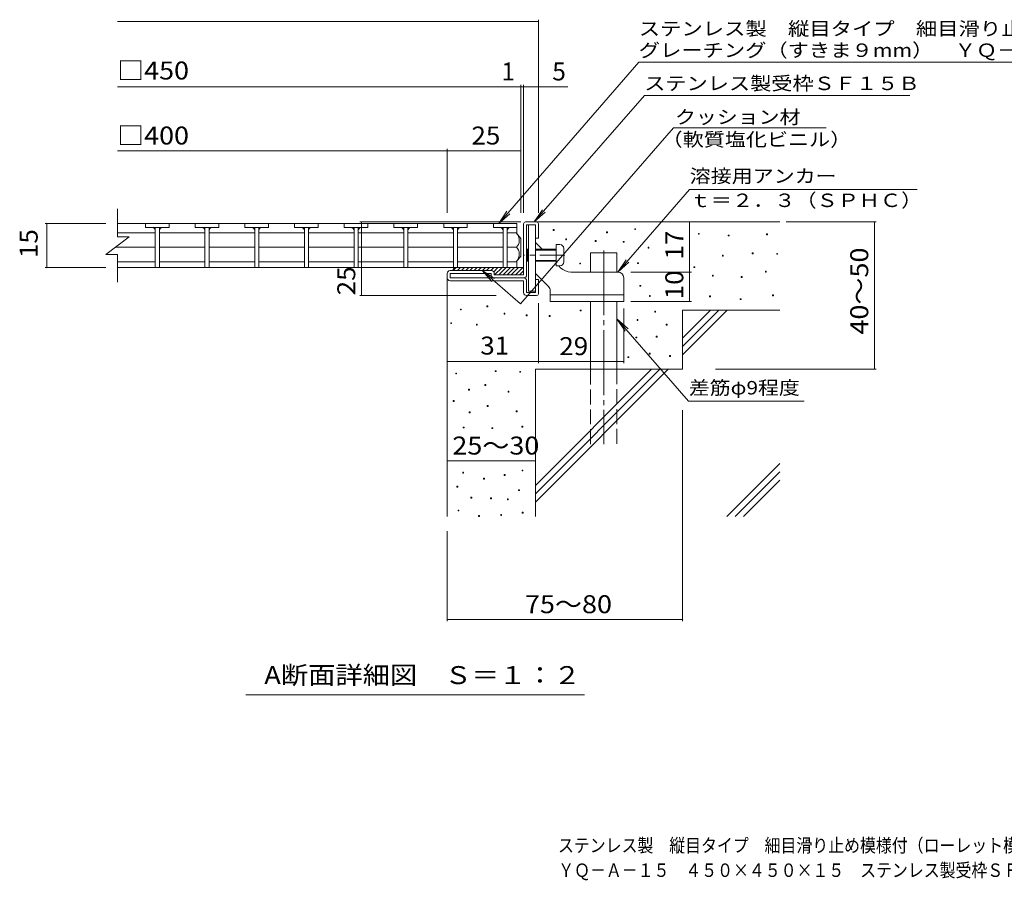
# Model space of a CAD drawing. Units: millimetres. Extents: x -1736 to 1784, y -1374 to 1338.
# Drawn here: x -1736 to -63, y -1374 to 87 of the extents above; entities that cross this region are included whole.
import ezdxf

# ---------------------------------------------------------------- set-up
doc = ezdxf.new("R2010")
doc.units = ezdxf.units.MM
doc.header["$LTSCALE"] = 10
for name, pattern in [('JWW_CENTER1', [6.773333, 4.233333, -0.846667, 0.846667, -0.846667]), ('JWW_CENTER2', [13.546667, 11.006667, -0.846667, 0.846667, -0.846667]), ('JWW_DASHED3', [3.386667, 2.54, -0.846667])]:
    doc.linetypes.add(name, pattern=pattern)
for name, color, linetype in [('0018_躯\u3000寸法（', 7, 'Continuous'), ('0216_', 7, 'Continuous'), ('0217_', 7, 'Continuous'), ('0218_', 7, 'Continuous'), ('0220_', 7, 'Continuous'), ('0226_下階梁情報', 7, 'Continuous'), ('0227_下階間仕切', 7, 'Continuous'), ('0234_', 7, 'Continuous'), ('0242_', 7, 'Continuous'), ('0243_', 7, 'Continuous')]:
    doc.layers.add(name, color=color, linetype=linetype)
doc.styles.add('ＭＳ ゴシック', font='txt', dxfattribs={"height": 1})

msp = doc.modelspace()

# ---------------------------------------------------------------- linework, layer by layer
at = {"layer": '0216_', "color": 7, "linetype": 'Continuous', "lineweight": 9}
for p, q in [((-1570, 84.2), (-854.9, 84.2)), ((-854.9, -240.8), (-854.9, 87.2)), ((-1570, -26.5), (-805.1, -26.5)), ((-884.9, -240.8), (-884.9, -23.5)), ((-879.9, -240.8), (-879.9, -23.5)), ((-1009.9, -240.8), (-1009.9, -132.3)), ((-1570, -135.3), (-1009.9, -135.3)), ((-1009.9, -135.3), (-884.9, -135.3)), ((-1693, -258.7), (-1590, -258.7)), ((-1690, -258.7), (-1690, -333.7)), ((-884.9, -256.2), (-1158.3, -256.2)), ((-1155.3, -381.2), (-1155.3, -256.2)), ((-598, -341.2), (-598, -256.2)), ((-433.8, -256.2), (-280.8, -256.2)), ((-283.8, -506.2), (-283.8, -256.2)), ((-1693, -333.7), (-1590, -333.7)), ((-698, -341.2), (-595, -341.2)), ((-598, -391.2), (-598, -341.2)), ((-926.7, -381.2), (-1158.3, -381.2)), ((-854.9, -394.2), (-854.9, -496)), ((-698, -391.2), (-595, -391.2)), ((-709.9, -403), (-709.9, -496)), ((-854.9, -493), (-1009.9, -493)), ((-854.9, -493), (-709.9, -493)), ((-554.1, -506.2), (-280.8, -506.2)), ((-609.9, -576.1), (-609.9, -934.2)), ((-1009.9, -661.8), (-859.9, -661.8)), ((-1009.9, -781.2), (-1009.9, -934.2)), ((-1009.9, -931.2), (-609.9, -931.2)), ((-776.8, -1059.2), (-1351.8, -1059.2))]:
    msp.add_line(p, q, dxfattribs=at)
at = {"layer": '0216_', "color": 7, "linetype": 'Continuous', "lineweight": 9, "const_width": 1}
for points in [[(-854.4, 84.2, 0.414214), (-854.9, 84.7, 0.414214), (-855.4, 84.2, 0.414214), (-854.9, 83.7, 0.414214)], [(-884.4, -26.5, 0.414214), (-884.9, -26, 0.414214), (-885.4, -26.5, 0.414214), (-884.9, -27, 0.414214)], [(-879.4, -26.5, 0.414214), (-879.9, -26, 0.414214), (-880.4, -26.5, 0.414214), (-879.9, -27, 0.414214)], [(-854.4, -26.5, 0.414214), (-854.9, -26, 0.414214), (-855.4, -26.5, 0.414214), (-854.9, -27, 0.414214)], [(-1009.4, -135.3, 0.414214), (-1009.9, -134.8, 0.414214), (-1010.4, -135.3, 0.414214), (-1009.9, -135.8, 0.414214)], [(-884.4, -135.3, 0.414214), (-884.9, -134.8, 0.414214), (-885.4, -135.3, 0.414214), (-884.9, -135.8, 0.414214)], [(-1689.5, -258.7, 0.414214), (-1690, -258.2, 0.414214), (-1690.5, -258.7, 0.414214), (-1690, -259.2, 0.414214)], [(-1154.8, -256.2, 0.414214), (-1155.3, -255.7, 0.414214), (-1155.8, -256.2, 0.414214), (-1155.3, -256.7, 0.414214)], [(-597.5, -256.2, 0.414214), (-598, -255.7, 0.414214), (-598.5, -256.2, 0.414214), (-598, -256.7, 0.414214)], [(-283.3, -256.2, 0.414214), (-283.8, -255.7, 0.414214), (-284.3, -256.2, 0.414214), (-283.8, -256.7, 0.414214)], [(-1689.5, -333.7, 0.414214), (-1690, -333.2, 0.414214), (-1690.5, -333.7, 0.414214), (-1690, -334.2, 0.414214)], [(-597.5, -341.2, 0.414214), (-598, -340.7, 0.414214), (-598.5, -341.2, 0.414214), (-598, -341.7, 0.414214)], [(-1154.8, -381.2, 0.414214), (-1155.3, -380.7, 0.414214), (-1155.8, -381.2, 0.414214), (-1155.3, -381.7, 0.414214)], [(-597.5, -391.2, 0.414214), (-598, -390.7, 0.414214), (-598.5, -391.2, 0.414214), (-598, -391.7, 0.414214)], [(-1009.4, -493, 0.414214), (-1009.9, -492.5, 0.414214), (-1010.4, -493, 0.414214), (-1009.9, -493.5, 0.414214)], [(-854.4, -493, 0.414214), (-854.9, -492.5, 0.414214), (-855.4, -493, 0.414214), (-854.9, -493.5, 0.414214)], [(-854.4, -493, 0.414214), (-854.9, -492.5, 0.414214), (-855.4, -493, 0.414214), (-854.9, -493.5, 0.414214)], [(-709.4, -493, 0.414214), (-709.9, -492.5, 0.414214), (-710.4, -493, 0.414214), (-709.9, -493.5, 0.414214)], [(-283.3, -506.2, 0.414214), (-283.8, -505.7, 0.414214), (-284.3, -506.2, 0.414214), (-283.8, -506.7, 0.414214)], [(-1009.4, -661.8, 0.414214), (-1009.9, -661.3, 0.414214), (-1010.4, -661.8, 0.414214), (-1009.9, -662.3, 0.414214)], [(-859.4, -661.8, 0.414214), (-859.9, -661.3, 0.414214), (-860.4, -661.8, 0.414214), (-859.9, -662.3, 0.414214)], [(-1009.4, -931.2, 0.414214), (-1009.9, -930.7, 0.414214), (-1010.4, -931.2, 0.414214), (-1009.9, -931.7, 0.414214)], [(-609.4, -931.2, 0.414214), (-609.9, -930.7, 0.414214), (-610.4, -931.2, 0.414214), (-609.9, -931.7, 0.414214)]]:
    msp.add_lwpolyline(points, format="xyb", close=True, dxfattribs=at)
at = {"layer": '0217_', "color": 3, "linetype": 'Continuous', "lineweight": 9}
for p, q in [((-871.4, -261.2), (-871.4, -373.7)), ((-871.4, -261.2), (-859.9, -261.2)), ((-859.9, -261.2), (-859.9, -373.7)), ((-848.4, -302.7), (-859.9, -291.2)), ((-817.2, -333.9), (-820.4, -330.7)), ((-837.8, -366), (-859.9, -343.9)), ((-719.9, -341.2), (-799.5, -341.2)), ((-709.9, -351.2), (-709.9, -391.2)), ((-871.4, -373.7), (-859.9, -373.7)), ((-834.9, -373), (-834.9, -391.2)), ((-834.9, -379.7), (-709.9, -379.7)), ((-834.9, -391.2), (-709.9, -391.2))]:
    msp.add_line(p, q, dxfattribs=at)
at = {"layer": '0217_', "color": 3, "linetype": 'JWW_CENTER1', "lineweight": 9}
msp.add_line((-809.9, -312.7), (-878.6, -312.7), dxfattribs=at)
at = {"layer": '0217_', "color": 3, "linetype": 'Continuous', "lineweight": 9}
for centre, radius, start, end in [((-799.5, -316.2), 25, 225, 270), ((-719.9, -351.2), 10, 0, 90), ((-844.9, -373), 10, 0, 45.0002)]:
    msp.add_arc(centre, radius, start, end, dxfattribs=at)
at = {"layer": '0218_', "color": 3, "linetype": 'Continuous', "lineweight": 9}
for p, q in [((-1570, -281.2), (-1570, -233.7)), ((-928.9, -258.7), (-1570, -258.7)), ((-1482.2, -258.7), (-1522.2, -258.7)), ((-1522.2, -258.7), (-1522.2, -265.7)), ((-1482.2, -265.7), (-1522.2, -265.7)), ((-1505.7, -265.7), (-1505.7, -333.7)), ((-1498.7, -265.7), (-1498.7, -333.7)), ((-1482.2, -258.7), (-1482.2, -265.7)), ((-1397.8, -258.7), (-1437.8, -258.7)), ((-1437.8, -258.7), (-1437.8, -265.7)), ((-1397.8, -265.7), (-1437.8, -265.7)), ((-1421.3, -265.7), (-1421.3, -333.7)), ((-1414.3, -265.7), (-1414.3, -333.7)), ((-1397.8, -258.7), (-1397.8, -265.7)), ((-1313.4, -258.7), (-1353.4, -258.7)), ((-1353.4, -258.7), (-1353.4, -265.7)), ((-1313.4, -265.7), (-1353.4, -265.7)), ((-1336.9, -265.7), (-1336.9, -333.7)), ((-1329.9, -265.7), (-1329.9, -333.7)), ((-1313.4, -258.7), (-1313.4, -265.7)), ((-1229, -258.7), (-1269, -258.7)), ((-1269, -258.7), (-1269, -265.7)), ((-1229, -265.7), (-1269, -265.7)), ((-1252.5, -265.7), (-1252.5, -333.7)), ((-1245.5, -265.7), (-1245.5, -333.7)), ((-1229, -258.7), (-1229, -265.7)), ((-1144.6, -258.7), (-1184.6, -258.7)), ((-1184.6, -258.7), (-1184.6, -265.7)), ((-1144.6, -265.7), (-1184.6, -265.7)), ((-1168.1, -265.7), (-1168.1, -333.7)), ((-1161.1, -265.7), (-1161.1, -333.7)), ((-1144.6, -258.7), (-1144.6, -265.7)), ((-1060.2, -258.7), (-1100.2, -258.7)), ((-1100.2, -258.7), (-1100.2, -265.7)), ((-1060.2, -265.7), (-1100.2, -265.7)), ((-1083.7, -265.7), (-1083.7, -333.7)), ((-1076.7, -265.7), (-1076.7, -333.7)), ((-1060.2, -258.7), (-1060.2, -265.7)), ((-975.8, -258.7), (-1015.8, -258.7)), ((-1015.8, -258.7), (-1015.8, -265.7)), ((-975.8, -265.7), (-1015.8, -265.7)), ((-999.3, -265.7), (-999.3, -333.7)), ((-992.3, -265.7), (-992.3, -333.7)), ((-975.8, -258.7), (-975.8, -265.7)), ((-931.4, -258.7), (-931.4, -265.7)), ((-891.4, -258.7), (-931.4, -258.7)), ((-891.4, -265.7), (-931.4, -265.7)), ((-914.9, -265.7), (-914.9, -333.7)), ((-907.9, -265.7), (-907.9, -333.7)), ((-891.4, -258.7), (-891.4, -265.7)), ((-891.4, -258.7), (-891.4, -276.3)), ((-1590, -311.2), (-1550, -281.2)), ((-1505.7, -274.5), (-1570, -274.5)), ((-1570, -281.2), (-1550, -281.2)), ((-1421.3, -274.5), (-1498.7, -274.5)), ((-1336.9, -274.5), (-1414.3, -274.5)), ((-1252.5, -274.5), (-1329.9, -274.5)), ((-1168.1, -274.5), (-1245.5, -274.5)), ((-1083.9, -274.5), (-1161.1, -274.5)), ((-999.5, -274.5), (-1076.7, -274.5)), ((-914.9, -274.5), (-992.3, -274.5)), ((-891.4, -274.5), (-907.9, -274.5)), ((-884.9, -284.2), (-892.4, -274.5)), ((-884.9, -284.2), (-884.9, -314.2)), ((-1505.7, -299.2), (-1574, -299.2)), ((-1421.3, -299.2), (-1498.7, -299.2)), ((-1336.9, -299.2), (-1414.3, -299.2)), ((-1252.5, -299.2), (-1329.9, -299.2)), ((-1168.1, -299.2), (-1245.5, -299.2)), ((-1083.9, -299.2), (-1161.1, -299.2)), ((-999.5, -299.2), (-1076.7, -299.2)), ((-914.9, -299.2), (-992.3, -299.2)), ((-892.4, -299.2), (-907.9, -299.2)), ((-1590, -311.2), (-1570, -311.2)), ((-1570, -358.7), (-1570, -311.2)), ((-884.9, -314.2), (-892.4, -324)), ((-1505.7, -324), (-1570, -324)), ((-891.4, -333.7), (-1570, -333.7)), ((-1421.3, -324), (-1498.7, -324)), ((-1336.9, -324), (-1414.3, -324)), ((-1252.5, -324), (-1329.9, -324)), ((-1168.1, -324), (-1245.5, -324)), ((-1083.9, -324), (-1161.1, -324)), ((-999.5, -324), (-1076.7, -324)), ((-914.9, -324), (-992.3, -324)), ((-907.9, -333.7), (-914.9, -333.7)), ((-891.4, -324), (-907.9, -324)), ((-891.4, -323.2), (-891.4, -333.7))]:
    msp.add_line(p, q, dxfattribs=at)
for centre, radius, start, end in [((-1510.7, -270.7), 5, 0, 90), ((-1493.7, -270.7), 5, 90, 180), ((-1426.3, -270.7), 5, 0, 90), ((-1409.3, -270.7), 5, 90, 180), ((-1341.9, -270.7), 5, 0, 90), ((-1324.9, -270.7), 5, 90, 180), ((-1257.5, -270.7), 5, 0, 90), ((-1240.5, -270.7), 5, 90, 180), ((-1173.1, -270.7), 5, 0, 90), ((-1156.1, -270.7), 5, 90, 180), ((-1088.7, -270.7), 5, 0, 90), ((-1071.7, -270.7), 5, 90, 180), ((-1004.3, -270.7), 5, 0, 90), ((-987.3, -270.7), 5, 90, 180), ((-919.9, -270.7), 5, 0, 90), ((-902.9, -270.7), 5, 90, 180), ((-912.3, -289.5), 25, 2.014, 36.9207), ((-902.3, -288), 15, 311.7519, 357.7665), ((-902.3, -310.4), 15, 2.2335, 48.2481), ((-912.3, -308.9), 25, 323.0793, 357.986)]:
    msp.add_arc(centre, radius, start, end, dxfattribs=at)
at = {"layer": '0220_', "color": 6, "linetype": 'Continuous', "lineweight": 9}
for p, q in [((-857.9, -256.2), (-444.9, -256.2)), ((-766.4, -308.7), (-721.4, -308.7)), ((-766.4, -341.2), (-766.4, -308.7)), ((-721.4, -341.2), (-721.4, -308.7)), ((-1009.9, -351.2), (-1009.9, -756.2)), ((-766.4, -506.2), (-766.4, -391.2)), ((-721.4, -506.2), (-721.4, -391.2)), ((-609.9, -406.2), (-444.9, -406.2)), ((-609.9, -406.2), (-609.9, -506.2)), ((-609.9, -453.6), (-562.5, -406.2)), ((-609.9, -467.7), (-548.4, -406.2)), ((-609.9, -481.8), (-534.2, -406.2)), ((-859.9, -506.2), (-859.9, -756.2)), ((-859.9, -506.2), (-609.9, -506.2)), ((-859.9, -703.6), (-662.5, -506.2)), ((-859.9, -717.7), (-648.4, -506.2)), ((-859.9, -731.8), (-634.2, -506.2)), ((-534.8, -756.2), (-444.9, -666.2)), ((-520.7, -756.2), (-444.9, -680.4)), ((-506.5, -756.2), (-444.9, -694.5))]:
    msp.add_line(p, q, dxfattribs=at)
at = {"layer": '0220_', "color": 6, "linetype": 'JWW_CENTER2', "lineweight": 9}
msp.add_line((-743.9, -304.6), (-743.9, -633.7), dxfattribs=at)
at = {"layer": '0220_', "color": 6, "linetype": 'JWW_DASHED3', "lineweight": 9}
for p, q in [((-766.4, -633.7), (-766.4, -506.2)), ((-721.4, -506.2), (-721.4, -633.7))]:
    msp.add_line(p, q, dxfattribs=at)
at = {"layer": '0226_下階梁情報', "color": 7, "linetype": 'Continuous', "lineweight": 9}
for p, q in [((-829.7, -270.7), (-829.7, -269.2)), ((-829.7, -269.2), (-828.2, -269.2)), ((-828.2, -270.7), (-829.7, -270.7)), ((-828.2, -269.2), (-828.2, -270.7)), ((-738.9, -274.7), (-738.9, -273.2)), ((-738.9, -273.2), (-737.4, -273.2)), ((-737.4, -274.7), (-738.9, -274.7)), ((-737.4, -273.2), (-737.4, -274.7)), ((-691.3, -269.3), (-691.3, -267.8)), ((-691.3, -267.8), (-689.8, -267.8)), ((-689.8, -269.3), (-691.3, -269.3)), ((-689.8, -267.8), (-689.8, -269.3)), ((-583, -277.2), (-583, -275.7)), ((-583, -275.7), (-581.5, -275.7)), ((-581.5, -277.2), (-583, -277.2)), ((-581.5, -275.7), (-581.5, -277.2)), ((-532.3, -279.9), (-532.3, -278.4)), ((-532.3, -278.4), (-530.8, -278.4)), ((-530.8, -279.9), (-532.3, -279.9)), ((-530.8, -278.4), (-530.8, -279.9)), ((-467.3, -277.8), (-467.3, -276.3)), ((-467.3, -276.3), (-465.8, -276.3)), ((-465.8, -277.8), (-467.3, -277.8)), ((-465.8, -276.3), (-465.8, -277.8)), ((-808.5, -286.5), (-808.5, -285)), ((-808.5, -285), (-807, -285)), ((-807, -286.5), (-808.5, -286.5)), ((-807, -285), (-807, -286.5)), ((-758.3, -289.2), (-758.3, -287.7)), ((-758.3, -287.7), (-756.8, -287.7)), ((-756.8, -289.2), (-758.3, -289.2)), ((-756.8, -287.7), (-756.8, -289.2)), ((-710.9, -290.8), (-710.9, -289.3)), ((-710.9, -289.3), (-709.4, -289.3)), ((-709.4, -290.8), (-710.9, -290.8)), ((-709.4, -289.3), (-709.4, -290.8)), ((-668.6, -300.7), (-668.6, -299.2)), ((-668.6, -299.2), (-667.1, -299.2)), ((-667.1, -300.7), (-668.6, -300.7)), ((-667.1, -299.2), (-667.1, -300.7)), ((-542.2, -314.3), (-542.2, -312.8)), ((-542.2, -312.8), (-540.7, -312.8)), ((-540.7, -314.3), (-542.2, -314.3)), ((-540.7, -312.8), (-540.7, -314.3)), ((-491.6, -310.3), (-491.6, -308.8)), ((-491.6, -308.8), (-490.1, -308.8)), ((-490.1, -310.3), (-491.6, -310.3)), ((-490.1, -308.8), (-490.1, -310.3)), ((-449.9, -311.1), (-449.9, -309.6)), ((-449.9, -309.6), (-448.4, -309.6)), ((-448.4, -311.1), (-449.9, -311.1)), ((-448.4, -309.6), (-448.4, -311.1)), ((-784.6, -327.6), (-784.6, -326.1)), ((-784.6, -326.1), (-783.1, -326.1)), ((-783.1, -327.6), (-784.6, -327.6)), ((-783.1, -326.1), (-783.1, -327.6)), ((-686.5, -327), (-686.5, -325.5)), ((-686.5, -325.5), (-685, -325.5)), ((-685, -327), (-686.5, -327)), ((-685, -325.5), (-685, -327)), ((-590.7, -333.7), (-590.7, -332.2)), ((-590.7, -332.2), (-589.2, -332.2)), ((-589.2, -333.7), (-590.7, -333.7)), ((-589.2, -332.2), (-589.2, -333.7)), ((-559.3, -348.2), (-559.3, -346.7)), ((-559.3, -346.7), (-557.8, -346.7)), ((-557.8, -348.2), (-559.3, -348.2)), ((-557.8, -346.7), (-557.8, -348.2)), ((-510.3, -350.6), (-510.3, -349.1)), ((-510.3, -349.1), (-508.8, -349.1)), ((-508.8, -350.6), (-510.3, -350.6)), ((-508.8, -349.1), (-508.8, -350.6)), ((-469.3, -341.5), (-469.3, -340)), ((-469.3, -340), (-467.8, -340)), ((-467.8, -341.5), (-469.3, -341.5)), ((-467.8, -340), (-467.8, -341.5)), ((-682.6, -365.5), (-682.6, -364)), ((-682.6, -364), (-681.1, -364)), ((-681.1, -365.5), (-682.6, -365.5)), ((-681.1, -364), (-681.1, -365.5)), ((-666.2, -382.7), (-666.2, -381.2)), ((-666.2, -381.2), (-664.7, -381.2)), ((-664.7, -382.7), (-666.2, -382.7)), ((-664.7, -381.2), (-664.7, -382.7)), ((-564.1, -383.4), (-564.1, -381.9)), ((-564.1, -381.9), (-562.6, -381.9)), ((-562.6, -383.4), (-564.1, -383.4)), ((-562.6, -381.9), (-562.6, -383.4)), ((-457.1, -381.4), (-457.1, -379.9)), ((-457.1, -379.9), (-455.6, -379.9)), ((-455.6, -381.4), (-457.1, -381.4)), ((-455.6, -379.9), (-455.6, -381.4)), ((-942.4, -400.1), (-942.4, -398.6)), ((-942.4, -398.6), (-940.9, -398.6)), ((-940.9, -400.1), (-942.4, -400.1)), ((-940.9, -398.6), (-940.9, -400.1)), ((-511.9, -388.1), (-511.9, -386.6)), ((-511.9, -386.6), (-510.4, -386.6)), ((-510.4, -388.1), (-511.9, -388.1)), ((-510.4, -386.6), (-510.4, -388.1)), ((-987.3, -405.7), (-987.3, -404.2)), ((-987.3, -404.2), (-985.8, -404.2)), ((-985.8, -405.7), (-987.3, -405.7)), ((-985.8, -404.2), (-985.8, -405.7)), ((-913.3, -412.7), (-913.3, -411.2)), ((-913.3, -411.2), (-911.8, -411.2)), ((-911.8, -412.7), (-913.3, -412.7)), ((-911.8, -411.2), (-911.8, -412.7)), ((-875.7, -415.5), (-875.7, -414)), ((-875.7, -414), (-874.2, -414)), ((-874.2, -415.5), (-875.7, -415.5)), ((-874.2, -414), (-874.2, -415.5)), ((-836.6, -416.6), (-836.6, -415.1)), ((-836.6, -415.1), (-835.1, -415.1)), ((-835.1, -416.6), (-836.6, -416.6)), ((-835.1, -415.1), (-835.1, -416.6)), ((-783.7, -407.3), (-783.7, -405.8)), ((-783.7, -405.8), (-782.2, -405.8)), ((-782.2, -407.3), (-783.7, -407.3)), ((-782.2, -405.8), (-782.2, -407.3)), ((-657.3, -409.2), (-657.3, -407.7)), ((-657.3, -407.7), (-655.8, -407.7)), ((-655.8, -409.2), (-657.3, -409.2)), ((-655.8, -407.7), (-655.8, -409.2)), ((-1003.8, -428.8), (-1003.8, -427.3)), ((-1003.8, -427.3), (-1002.3, -427.3)), ((-1002.3, -428.8), (-1003.8, -428.8)), ((-1002.3, -427.3), (-1002.3, -428.8)), ((-960.2, -431.4), (-960.2, -429.9)), ((-960.2, -429.9), (-958.7, -429.9)), ((-958.7, -431.4), (-960.2, -431.4)), ((-958.7, -429.9), (-958.7, -431.4)), ((-687.2, -423.4), (-687.2, -421.9)), ((-687.2, -421.9), (-685.7, -421.9)), ((-685.7, -423.4), (-687.2, -423.4)), ((-685.7, -421.9), (-685.7, -423.4)), ((-637.8, -431.3), (-637.8, -429.8)), ((-637.8, -429.8), (-636.3, -429.8)), ((-636.3, -431.3), (-637.8, -431.3)), ((-636.3, -429.8), (-636.3, -431.3)), ((-689.2, -453.1), (-689.2, -451.6)), ((-689.2, -451.6), (-687.7, -451.6)), ((-687.7, -451.6), (-687.7, -453.1)), ((-654.7, -451.9), (-654.7, -450.4)), ((-654.7, -450.4), (-653.2, -450.4)), ((-653.2, -450.4), (-653.2, -451.9)), ((-687.7, -453.1), (-689.2, -453.1)), ((-653.2, -451.9), (-654.7, -451.9)), ((-666.6, -480.6), (-666.6, -479.1)), ((-666.6, -479.1), (-665.1, -479.1)), ((-665.1, -480.6), (-666.6, -480.6)), ((-665.1, -479.1), (-665.1, -480.6)), ((-631.9, -484.7), (-631.9, -483.2)), ((-631.9, -483.2), (-630.4, -483.2)), ((-630.4, -484.7), (-631.9, -484.7)), ((-630.4, -483.2), (-630.4, -484.7)), ((-703, -486.6), (-703, -485.1)), ((-703, -485.1), (-701.5, -485.1)), ((-701.5, -486.6), (-703, -486.6)), ((-701.5, -485.1), (-701.5, -486.6)), ((-995.4, -514.3), (-995.4, -512.8)), ((-995.4, -512.8), (-993.9, -512.8)), ((-993.9, -514.3), (-995.4, -514.3)), ((-993.9, -512.8), (-993.9, -514.3)), ((-928.1, -510.3), (-928.1, -508.8)), ((-928.1, -508.8), (-926.6, -508.8)), ((-926.6, -510.3), (-928.1, -510.3)), ((-926.6, -508.8), (-926.6, -510.3)), ((-886.6, -511.5), (-886.6, -510)), ((-886.6, -510), (-885.1, -510)), ((-885.1, -511.5), (-886.6, -511.5)), ((-885.1, -510), (-885.1, -511.5)), ((-945.9, -534), (-945.9, -532.5)), ((-945.9, -532.5), (-944.4, -532.5)), ((-944.4, -534), (-945.9, -534)), ((-944.4, -532.5), (-944.4, -534)), ((-973.5, -541.9), (-973.5, -540.4)), ((-973.5, -540.4), (-972, -540.4)), ((-972, -541.9), (-973.5, -541.9)), ((-972, -540.4), (-972, -541.9)), ((-906.4, -545), (-906.4, -543.5)), ((-906.4, -543.5), (-904.9, -543.5)), ((-904.9, -545), (-906.4, -545)), ((-904.9, -543.5), (-904.9, -545)), ((-999.7, -560.9), (-999.7, -559.4)), ((-999.7, -559.4), (-998.2, -559.4)), ((-998.2, -560.9), (-999.7, -560.9)), ((-998.2, -559.4), (-998.2, -560.9)), ((-941.9, -569.6), (-941.9, -568.1)), ((-941.9, -568.1), (-940.4, -568.1)), ((-940.4, -568.1), (-940.4, -569.6)), ((-972.5, -580.4), (-972.5, -578.9)), ((-972.5, -578.9), (-971, -578.9)), ((-971, -580.4), (-972.5, -580.4)), ((-971, -578.9), (-971, -580.4)), ((-940.4, -569.6), (-941.9, -569.6)), ((-892.6, -578.6), (-892.6, -577.1)), ((-892.6, -577.1), (-891.1, -577.1)), ((-891.1, -578.6), (-892.6, -578.6)), ((-891.1, -577.1), (-891.1, -578.6)), ((-982.4, -606.1), (-982.4, -604.6)), ((-982.4, -604.6), (-980.9, -604.6)), ((-980.9, -606.1), (-982.4, -606.1)), ((-980.9, -604.6), (-980.9, -606.1)), ((-934, -607.1), (-934, -605.6)), ((-934, -605.6), (-932.5, -605.6)), ((-932.5, -607.1), (-934, -607.1)), ((-932.5, -605.6), (-932.5, -607.1)), ((-882.8, -604.6), (-882.8, -603.1)), ((-882.8, -603.1), (-881.3, -603.1)), ((-881.3, -604.6), (-882.8, -604.6)), ((-881.3, -603.1), (-881.3, -604.6)), ((-983.4, -682.9), (-983.4, -681.4)), ((-983.4, -681.4), (-981.9, -681.4)), ((-981.9, -682.9), (-983.4, -682.9)), ((-981.9, -681.4), (-981.9, -682.9)), ((-913, -686.6), (-913, -685.1)), ((-913, -685.1), (-911.5, -685.1)), ((-911.5, -685.1), (-911.5, -686.6)), ((-882.7, -679), (-882.7, -677.5)), ((-882.7, -677.5), (-881.2, -677.5)), ((-881.2, -679), (-882.7, -679)), ((-881.2, -677.5), (-881.2, -679)), ((-947.9, -692.8), (-947.9, -691.3)), ((-947.9, -691.3), (-946.4, -691.3)), ((-946.4, -692.8), (-947.9, -692.8)), ((-946.4, -691.3), (-946.4, -692.8)), ((-911.5, -686.6), (-913, -686.6)), ((-993.5, -706.6), (-993.5, -705.1)), ((-993.5, -705.1), (-992, -705.1)), ((-992, -706.6), (-993.5, -706.6)), ((-992, -705.1), (-992, -706.6)), ((-888.6, -712.5), (-888.6, -711)), ((-888.6, -711), (-887.1, -711)), ((-887.1, -712.5), (-888.6, -712.5)), ((-887.1, -711), (-887.1, -712.5)), ((-969.5, -725.2), (-969.5, -723.7)), ((-969.5, -723.7), (-968, -723.7)), ((-968, -725.2), (-969.5, -725.2)), ((-968, -723.7), (-968, -725.2)), ((-936, -726.4), (-936, -724.9)), ((-936, -724.9), (-934.5, -724.9)), ((-934.5, -726.4), (-936, -726.4)), ((-934.5, -724.9), (-934.5, -726.4)), ((-907.5, -728), (-907.5, -726.5)), ((-907.5, -726.5), (-906, -726.5)), ((-906, -728), (-907.5, -728)), ((-906, -726.5), (-906, -728)), ((-991.3, -746.9), (-991.3, -745.4)), ((-991.3, -745.4), (-989.8, -745.4)), ((-989.8, -746.9), (-991.3, -746.9)), ((-989.8, -745.4), (-989.8, -746.9)), ((-882.3, -750.8), (-882.3, -749.3)), ((-882.3, -749.3), (-880.8, -749.3)), ((-880.8, -750.8), (-882.3, -750.8)), ((-880.8, -749.3), (-880.8, -750.8)), ((-956.6, -756.2), (-956.6, -754.7)), ((-956.6, -754.7), (-955.1, -754.7)), ((-955.1, -756.2), (-956.6, -756.2)), ((-955.1, -754.7), (-955.1, -756.2)), ((-918.9, -754.7), (-918.9, -753.2)), ((-918.9, -753.2), (-917.4, -753.2)), ((-917.4, -754.7), (-918.9, -754.7)), ((-917.4, -753.2), (-917.4, -754.7))]:
    msp.add_line(p, q, dxfattribs=at)
at = {"layer": '0227_下階間仕切', "color": 2, "linetype": 'Continuous', "lineweight": 9}
for p, q in [((-879.9, -346.2), (-879.9, -259.2)), ((-876.9, -256.2), (-857.9, -256.2)), ((-874.9, -346.2), (-874.9, -261.2)), ((-874.9, -261.2), (-859.9, -261.2)), ((-859.9, -283.7), (-859.9, -261.2)), ((-854.9, -259.2), (-854.9, -283.7)), ((-854.9, -283.7), (-859.9, -283.7)), ((-1009.9, -351.2), (-1009.9, -343.7)), ((-934.9, -338.7), (-1004.9, -338.7)), ((-1004.9, -351.2), (-1004.9, -343.7)), ((-934.9, -343.7), (-1004.9, -343.7)), ((-879.9, -351.2), (-1004.9, -351.2)), ((-934.9, -346.2), (-934.9, -343.7)), ((-929.9, -343.7), (-929.9, -346.2)), ((-879.9, -346.2), (-929.9, -346.2)), ((-1004.9, -356.2), (-879.9, -356.2)), ((-879.9, -376.2), (-879.9, -356.2)), ((-874.9, -356.2), (-874.9, -376.2)), ((-854.9, -353.7), (-859.9, -353.7)), ((-859.9, -376.2), (-859.9, -353.7)), ((-854.9, -378.2), (-854.9, -353.7)), ((-874.9, -376.2), (-859.9, -376.2)), ((-874.9, -381.2), (-857.9, -381.2))]:
    msp.add_line(p, q, dxfattribs=at)
for centre, radius, start, end in [((-876.9, -259.2), 3, 90, 180), ((-857.9, -259.2), 3, 0, 90), ((-1004.9, -343.7), 5, 90, 180), ((-1004.9, -351.2), 5, 180, 270), ((-934.9, -343.7), 5, 0, 90), ((-929.9, -346.2), 5, 180, 270), ((-879.9, -346.2), 5, 270, 0), ((-879.9, -356.2), 5, 0, 90), ((-874.9, -376.2), 5, 180, 270), ((-857.9, -378.2), 3, 270, 0)]:
    msp.add_arc(centre, radius, start, end, dxfattribs=at)
at = {"layer": '0234_', "color": 4, "linetype": 'Continuous', "lineweight": 9}
for p, q in [((-994.5, -333.7), (-999.5, -338.7)), ((-994.9, -333.7), (-879.9, -333.7)), ((-987.4, -333.7), (-992.4, -338.7)), ((-980.3, -333.7), (-985.3, -338.7)), ((-973.3, -333.7), (-978.3, -338.7)), ((-966.2, -333.7), (-971.2, -338.7)), ((-959.1, -333.7), (-964.1, -338.7)), ((-952, -333.7), (-957, -338.7)), ((-945, -333.7), (-950, -338.7)), ((-937.9, -333.7), (-942.9, -338.7)), ((-930.8, -333.7), (-935.8, -338.7)), ((-923.8, -333.7), (-930.8, -340.8)), ((-916.7, -333.7), (-929.2, -346.2)), ((-909.6, -333.7), (-922.1, -346.2)), ((-902.5, -333.7), (-915, -346.2)), ((-895.5, -333.7), (-908, -346.2)), ((-888.4, -333.7), (-900.9, -346.2)), ((-881.3, -333.7), (-893.8, -346.2)), ((-879.9, -339.3), (-886.8, -346.2))]:
    msp.add_line(p, q, dxfattribs=at)
msp.add_arc((-994.9, -338.7), 5, 90, 180, dxfattribs=at)
at = {"layer": '0242_', "color": 7, "linetype": 'Continuous', "lineweight": 9}
for p, q in [((-684, 15), (-922.2, -258.7)), ((-684, 15), (389, 15)), ((-674.7, -41.3), (-861.8, -256.2)), ((-674.7, -41.3), (-223.9, -41.3)), ((-625.2, -96.1), (-885.3, -395)), ((-625.2, -96.1), (-365.8, -96.1)), ((-719.9, -341.2), (-598.1, -201.3)), ((-598.1, -201.3), (-211.4, -201.3)), ((-922.2, -258.7), (-908.4, -237.9)), ((-922.2, -258.7), (-903.5, -242.2)), ((-861.8, -256.2), (-848, -235.4)), ((-861.8, -256.2), (-843.1, -239.7)), ((-719.9, -341.2), (-706, -320.4)), ((-719.9, -341.2), (-701.1, -324.7)), ((-885.3, -395), (-950.4, -338.4)), ((-950.4, -338.4), (-933.8, -357.1)), ((-950.4, -338.4), (-929.5, -352.2)), ((-721.4, -421), (-599.6, -560.8)), ((-721.4, -421), (-702.6, -437.5)), ((-721.4, -421), (-707.5, -441.8)), ((-599.6, -560.8), (-403.2, -560.8))]:
    msp.add_line(p, q, dxfattribs=at)
at = {"layer": '0243_', "color": 7, "linetype": 'Continuous', "lineweight": 9}
for p, q in [((-818.4, -294.7), (-824.9, -294.7)), ((-824.9, -294.7), (-824.9, -330.7)), ((-873.6, -302.7), (-874.9, -304)), ((-871.4, -304), (-874.9, -304)), ((-873.6, -322.7), (-873.6, -302.7)), ((-871.4, -302.7), (-873.6, -302.7)), ((-824.9, -302.7), (-859.9, -302.7)), ((-824.9, -304), (-859.9, -304)), ((-811.9, -324.2), (-811.9, -301.2)), ((-873.6, -322.7), (-874.9, -321.5)), ((-871.4, -321.5), (-874.9, -321.5)), ((-871.4, -322.7), (-873.6, -322.7)), ((-824.9, -321.5), (-859.9, -321.5)), ((-824.9, -322.7), (-859.9, -322.7)), ((-818.4, -330.7), (-824.9, -330.7))]:
    msp.add_line(p, q, dxfattribs=at)
for centre, start, end in [((-818.4, -301.2), 0, 90), ((-818.4, -324.2), 270, 0)]:
    msp.add_arc(centre, 6.5, start, end, dxfattribs=at)

# ---------------------------------------------------------------- texts
at = {"layer": '0018_躯\u3000寸法（', "color": 2, "linetype": 'Continuous', "lineweight": 9, "style": 'ＭＳ ゴシック'}
for s, width, p in [('ステンレス製\u3000縦目タイプ\u3000細目滑り止め模様付（ローレット模様）\u3000グレーチング（すきま９mm）', 0.865926, (-821.6, -1326.4)), ('ＹＱ－Ａ－１５\u3000４５０×４５０×１５\u3000ステンレス製受枠ＳＦ１５Ｂ（四方枠）', 0.865766, (-821.2, -1368.5))]:
    msp.add_text(s, height=22.86, dxfattribs=dict(at, width=width)).set_placement(p)
at = {"layer": '0216_', "color": 2, "linetype": 'Continuous', "lineweight": 9, "style": 'ＭＳ ゴシック'}
for s, width, p in [('□450', 1.1, (-1570.4, -14.3)), ('□400', 1.1, (-1570.4, -124.7)), ('25', 1.0625, (-968.6, -124.7)), ('31', 1.0625, (-953.6, -481.4)), ('25～30', 1.104167, (-1001.1, -651.2))]:
    msp.add_text(s, height=30.48, dxfattribs=dict(at, width=width)).set_placement(p)
for s, p in [('1', (-917.8, -15.9)), ('5', (-831.3, -15.9))]:
    msp.add_text(s, height=30.5, dxfattribs=at).set_placement(p)
at = {"layer": '0216_', "color": 2, "linetype": 'Continuous', "lineweight": 211, "style": 'ＭＳ ゴシック', "width": 1.0625}
msp.add_text('15', height=30.48, rotation=90, dxfattribs=at).set_placement((-1705.6, -317.5))
at = {"layer": '0216_', "color": 2, "linetype": 'Continuous', "lineweight": 9, "style": 'ＭＳ ゴシック'}
for s, rotation, width, p in [('17', 90, 1.0625, (-608.7, -320)), ('40～50', 90, 1.104167, (-294.5, -447.5)), ('25', 90, 1.0625, (-1166, -380.8)), ('10', 90, 1.0625, (-608.7, -387.5)), ('29', 0.0007, 1.0625, (-819.3, -482.4)), ('75～80', 359.9998, 1.104167, (-877.7, -920.6))]:
    msp.add_text(s, height=30.48, rotation=rotation, dxfattribs=dict(at, width=width)).set_placement(p)
at = {"layer": '0242_', "color": 7, "linetype": 'Continuous', "lineweight": 9, "style": 'ＭＳ ゴシック', "width": 1.16129}
msp.add_text('ステンレス製\u3000縦目タイプ\u3000細目滑り止め模様付（ローレット模様）', height=22.86, rotation=360, dxfattribs=at).set_placement((-684.3, 60.6))
at = {"layer": '0242_', "color": 7, "linetype": 'Continuous', "lineweight": 9, "style": 'ＭＳ ゴシック'}
for s, width, p in [('グレーチング（すきま９mm）\u3000ＹＱ－Ａ－１５', 1.15873, (-684.3, 24)), ('ステンレス製受枠ＳＦ１５Ｂ', 1.153846, (-675.1, -32.3)), ('クッション材', 1.138889, (-622.8, -89.5)), ('（軟質塩化ビニル）', 1.148148, (-645.6, -127.6)), ('溶接用アンカー', 1.142857, (-597.7, -189.6)), ('ｔ＝２．３（ＳＰＨＣ）', 1.151515, (-597.7, -230.9)), ('差筋φ9程度', 1.136364, (-599.2, -549.2))]:
    msp.add_text(s, height=22.86, dxfattribs=dict(at, width=width)).set_placement(p)
at = {"layer": '0242_', "color": 2, "linetype": 'Continuous', "lineweight": 9, "style": 'ＭＳ ゴシック', "width": 1.11413}
msp.add_text('A断面詳細図\u3000Ｓ＝１：２', height=30.48, rotation=0, dxfattribs=at).set_placement((-1320.6, -1041))

doc.saveas('drawing.dxf')
